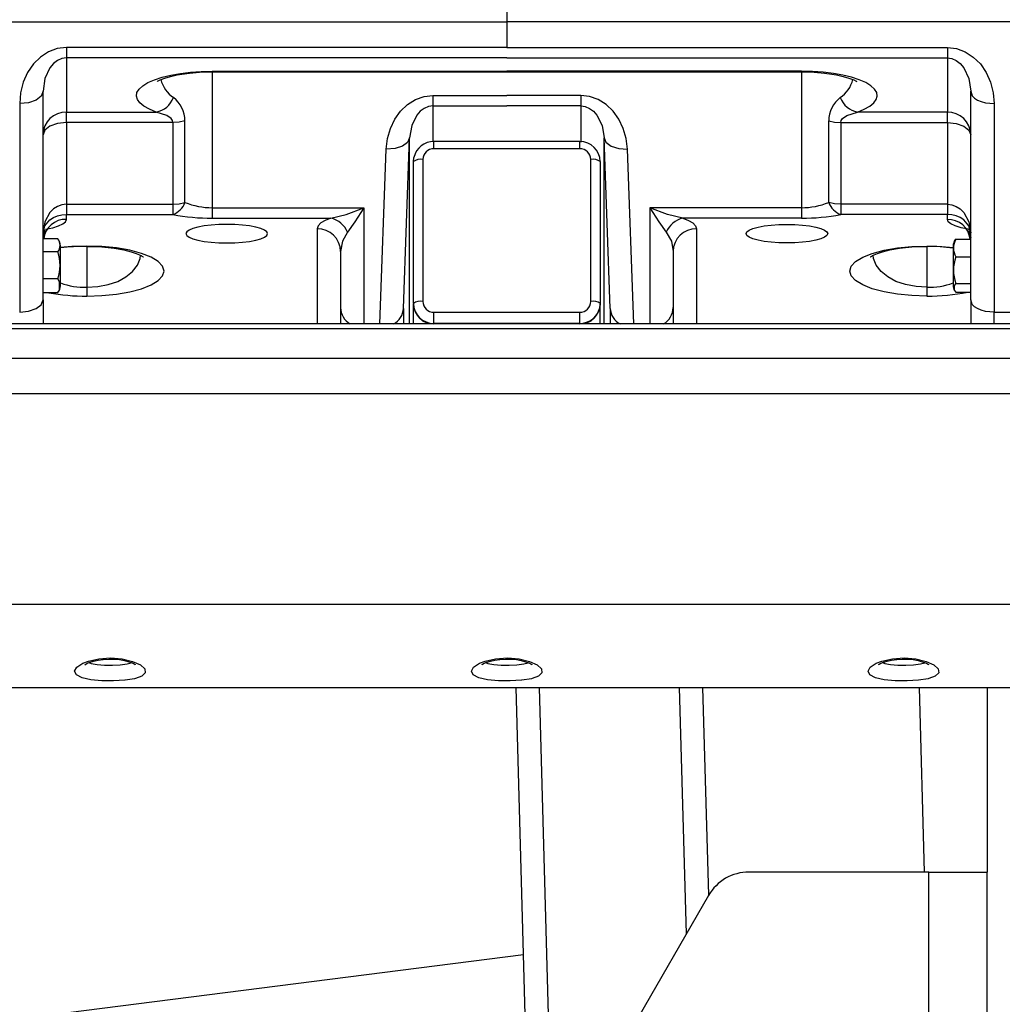
# Model space of a CAD drawing. Units: inches. Extents: x 0.3 to 16.6, y 0.5 to 16.6.
# Drawn here: x 12.1 to 13, y 5.2 to 6 of the extents above; entities that cross this region are included whole.
import ezdxf

# ---------------------------------------------------------------- set-up
doc = ezdxf.new("R2010")
doc.units = ezdxf.units.IN
doc.header["$MEASUREMENT"] = 0
doc.layers.add('FORMAT', color=7, linetype='Continuous')
doc.styles.add('SLDTEXTSTYLE0', font='TXT', dxfattribs={"width": 0.75})
doc.dimstyles.new('SLDDIMSTYLE2', dxfattribs={"dimtxt": 0.1875, "dimasz": 0.156, "dimexe": 0, "dimexo": 0.0625, "dimgap": 0.046875, "dimtad": 0, "dimtih": 1, "dimtoh": 1, "dimlfac": 12, "dimrnd": 1e-09, "dimzin": 12, "dimdsep": 46, "dimtxsty": 'SLDTEXTSTYLE0', "dimsah": 1, "dimcen": 0.09, "dimadec": 0, "dimazin": 3, "dimtfac": 1, "dimtofl": 0, "dimtmove": 0, "dimatfit": 3, "dimfxl": 1, "dimfrac": 2, "dimtolj": 1, "dimtzin": 12, "dimarcsym": 0})

# ---------------------------------------------------------------- blocks, each defined once
blk = doc.blocks.new('_D_3')
at = {"layer": 'FORMAT'}
for p, q in [((12.65604, 9.1362), (14.42089, 9.1362)), ((14.29589, 9.1362), (14.29589, 8.46812)), ((14.29589, 4.26163), (14.29589, 8.1702))]:
    blk.add_line(p, q, dxfattribs=at)
for points in [[(14.29589, 9.1362), (14.26989, 8.9802), (14.32189, 8.9802)], [(14.29589, 4.26163), (14.32189, 4.41763), (14.26989, 4.41763)]]:
    blk.add_solid(points, dxfattribs=at)
at = {"layer": 'FORMAT', "insert": (13.98425, 8.4119), "char_height": 0.1875, "attachment_point": 1, "style": 'SLDTEXTSTYLE0'}
blk.add_mtext('58.49', dxfattribs=at)

msp = doc.modelspace()

# ---------------------------------------------------------------- linework, layer by layer
at = {"color": 7, "linetype": 'Continuous', "lineweight": 25}
for p, q in [((12.51229, 6.06261), (12.51229, 6.04688)), ((11.78313, 6.04688), (12.51229, 6.04688)), ((12.51229, 6.04688), (12.51229, 6.02399)), ((13.24146, 6.04688), (12.51229, 6.04688)), ((12.51229, 6.02399), (12.11906, 6.02399)), ((12.11906, 6.02399), (12.11906, 6.01469)), ((12.51229, 6.02399), (12.90552, 6.02399)), ((12.90552, 6.02399), (12.90552, 6.01469)), ((12.51229, 6.01469), (12.11906, 6.01469)), ((12.11906, 6.01469), (12.11906, 5.96639)), ((12.51229, 6.01469), (12.90552, 6.01469)), ((12.90552, 6.01469), (12.90552, 5.96639)), ((12.24927, 6.00294), (12.51229, 6.00294)), ((12.24927, 6.00239), (12.77531, 6.00239)), ((12.77531, 6.00294), (12.51229, 6.00294)), ((12.09823, 5.79859), (12.09823, 5.98491)), ((12.4463, 5.98111), (12.51229, 5.98111)), ((12.4463, 5.98111), (12.4463, 5.97181)), ((12.57829, 5.98111), (12.51229, 5.98111)), ((12.57829, 5.98111), (12.57829, 5.97181)), ((12.92636, 5.79859), (12.92636, 5.98491)), ((12.0774, 5.97392), (12.0774, 5.7876)), ((12.4463, 5.97181), (12.51229, 5.97181)), ((12.57829, 5.97181), (12.51229, 5.97181)), ((12.94719, 5.97392), (12.94719, 5.7876)), ((12.11906, 5.96639), (12.19929, 5.96639)), ((12.11906, 5.95709), (12.11906, 5.96639)), ((12.90552, 5.96639), (12.8253, 5.96639)), ((12.90552, 5.95709), (12.90552, 5.96639)), ((12.11906, 5.95709), (12.11906, 5.88414)), ((12.21414, 5.95709), (12.11906, 5.95709)), ((12.21414, 5.95709), (12.21414, 5.88414)), ((12.22495, 5.88574), (12.22495, 5.95869)), ((12.79964, 5.88574), (12.79964, 5.95869)), ((12.81045, 5.95709), (12.90552, 5.95709)), ((12.81045, 5.95709), (12.81045, 5.88414)), ((12.90552, 5.95709), (12.90552, 5.88414)), ((12.41995, 5.79094), (12.42549, 5.94332)), ((12.5774, 5.9401), (12.44719, 5.9401)), ((12.60464, 5.79094), (12.5991, 5.94332)), ((12.5774, 5.93367), (12.44719, 5.93367)), ((12.42896, 5.79537), (12.42896, 5.92213)), ((12.43729, 5.92404), (12.43729, 5.79727)), ((12.58729, 5.79727), (12.58729, 5.92404)), ((12.59563, 5.92213), (12.59563, 5.79537)), ((12.11906, 5.88414), (12.21414, 5.88414)), ((12.11906, 5.88414), (12.11906, 5.87484)), ((12.21414, 5.88414), (12.21414, 5.87484)), ((12.90552, 5.88414), (12.81045, 5.88414)), ((12.81045, 5.88414), (12.81045, 5.87484)), ((12.90552, 5.88414), (12.90552, 5.87484)), ((12.11906, 5.87051), (12.11906, 5.87484)), ((12.11906, 5.87484), (12.21414, 5.87484)), ((12.24927, 5.88097), (12.38469, 5.88097)), ((12.24927, 5.88097), (12.24927, 5.87167)), ((12.77531, 5.88097), (12.6399, 5.88097)), ((12.77531, 5.88097), (12.77531, 5.87167)), ((12.90552, 5.87484), (12.81045, 5.87484)), ((12.90552, 5.87051), (12.90552, 5.87484)), ((12.24927, 5.87167), (12.35523, 5.87167)), ((12.77531, 5.87167), (12.66936, 5.87167)), ((12.11131, 5.85318), (12.09818, 5.85318)), ((12.91179, 5.85119), (12.91319, 5.85276)), ((12.91319, 5.85276), (12.92632, 5.85276)), ((12.11131, 5.8415), (12.09818, 5.8415)), ((12.11381, 5.82048), (12.11381, 5.84694)), ((12.36386, 5.84189), (12.36386, 5.79182)), ((12.66073, 5.84189), (12.66073, 5.79182)), ((12.91069, 5.84694), (12.91069, 5.81132)), ((12.91319, 5.83702), (12.92632, 5.83702)), ((12.11131, 5.81745), (12.09818, 5.81745)), ((12.11381, 5.81132), (12.11381, 5.82048)), ((12.91319, 5.81339), (12.92632, 5.81339)), ((12.11131, 5.80508), (12.09818, 5.80508)), ((12.13729, 5.80988), (12.13729, 5.80208)), ((12.88729, 5.80988), (12.88729, 5.80208)), ((12.91319, 5.80551), (12.92632, 5.80551)), ((12.09823, 5.79859), (12.09823, 5.77715)), ((12.42896, 5.79537), (12.42896, 5.79489)), ((12.42896, 5.77715), (12.42896, 5.79489)), ((12.59563, 5.79537), (12.59563, 5.79489)), ((12.59563, 5.77715), (12.59563, 5.79489)), ((12.92636, 5.79859), (12.92636, 5.77715)), ((12.36386, 5.79182), (12.36386, 5.77715)), ((12.44719, 5.77762), (12.44719, 5.78764)), ((12.44719, 5.78764), (12.5774, 5.78764)), ((12.5774, 5.77762), (12.5774, 5.78764)), ((12.66073, 5.79182), (12.66073, 5.77715)), ((12.94719, 5.7876), (12.98886, 5.7876)), ((13.02788, 5.77715), (11.99663, 5.77715)), ((12.5774, 5.77762), (12.44719, 5.77762)), ((13.02788, 5.77271), (11.99663, 5.77271)), ((11.99663, 5.74664), (13.02788, 5.74664)), ((13.02788, 5.71481), (11.99663, 5.71481)), ((11.93413, 5.52679), (13.09038, 5.52679)), ((11.93413, 5.45243), (13.09038, 5.45243)), ((12.53293, 5.0066), (12.52059, 5.45243)), ((12.69246, 5.267), (12.68732, 5.45243)), ((12.88516, 5.28767), (12.8806, 5.45243)), ((12.94115, 5.45243), (12.94115, 5.28767)), ((12.88907, 5.28767), (12.72845, 5.28767)), ((12.88907, 4.28767), (12.88907, 5.28767)), ((12.88907, 5.28767), (12.94115, 5.28767)), ((12.94115, 4.28767), (12.94115, 5.28767)), ((12.69236, 5.26684), (12.14465, 4.31817)), ((12.52719, 5.21389), (10.02414, 4.89385))]:
    msp.add_line(p, q, dxfattribs=at)
at = {"color": 8, "linetype": 'Continuous', "lineweight": 25}
for p, q in [((12.24927, 6.00294), (12.24927, 6.00277)), ((12.24927, 6.00239), (12.24927, 5.88097)), ((12.77531, 6.00294), (12.77531, 6.00262)), ((12.77531, 6.00239), (12.77531, 5.88097)), ((12.4463, 5.97181), (12.4463, 5.94003)), ((12.57829, 5.97181), (12.57829, 5.9394)), ((12.42549, 5.77715), (12.42549, 5.94332)), ((12.44719, 5.93367), (12.44719, 5.9401)), ((12.5774, 5.93367), (12.5774, 5.9401)), ((12.5991, 5.77715), (12.5991, 5.94332)), ((12.399, 5.77715), (12.40467, 5.93322)), ((12.62559, 5.77715), (12.61991, 5.93322)), ((12.38469, 5.88097), (12.38469, 5.77715)), ((12.6399, 5.88097), (12.6399, 5.77715)), ((12.34302, 5.86218), (12.34302, 5.77715)), ((12.68156, 5.86218), (12.68156, 5.77715)), ((12.13729, 5.8467), (12.13729, 5.84616)), ((12.13729, 5.84629), (12.13729, 5.80988)), ((12.88729, 5.8467), (12.88729, 5.84616)), ((12.88729, 5.84629), (12.88729, 5.80988)), ((12.41995, 5.79094), (12.41995, 5.77715)), ((12.60464, 5.79094), (12.60464, 5.77715)), ((12.94719, 5.77715), (12.94719, 5.7876)), ((12.44719, 5.77762), (12.44719, 5.77715)), ((12.5774, 5.77762), (12.5774, 5.77715)), ((12.55324, 5.02587), (12.54144, 5.45243)), ((12.67257, 5.23255), (12.66648, 5.45243))]:
    msp.add_line(p, q, dxfattribs=at)
at = {"color": 7, "linetype": 'Continuous', "lineweight": 25, "flags": 128}
for points in [[(12.11906, 6.02399), (12.11094, 6.02303), (12.10312, 6.02018), (12.09592, 6.01555), (12.0896, 6.00933), (12.08442, 6.00174), (12.08057, 5.99308), (12.0782, 5.98369), (12.0774, 5.97392)], [(12.90552, 6.02399), (12.91365, 6.02303), (12.92147, 6.02018), (12.92867, 6.01555), (12.93499, 6.00933), (12.94017, 6.00174), (12.94402, 5.99308), (12.94639, 5.98369), (12.94719, 5.97392)], [(12.11906, 6.01469), (12.11702, 6.01455), (12.115, 6.01412), (12.11109, 6.01243), (12.10749, 6.00967), (12.10433, 6.00597), (12.09982, 5.99631), (12.09823, 5.98491)], [(12.90552, 6.01469), (12.90757, 6.01455), (12.90959, 6.01412), (12.9135, 6.01243), (12.9171, 6.00967), (12.92025, 6.00597), (12.92477, 5.99631), (12.92636, 5.98491)], [(12.19929, 5.96639), (12.19324, 5.96886), (12.18835, 5.97159), (12.18473, 5.97452), (12.18246, 5.97758), (12.18158, 5.98072), (12.1821, 5.98386), (12.18403, 5.98695), (12.18732, 5.98992), (12.19189, 5.9927), (12.19767, 5.99524), (12.20451, 5.99749), (12.21229, 5.9994), (12.22084, 6.00092), (12.22998, 6.00204), (12.23953, 6.00271), (12.24927, 6.00294)], [(12.20003, 5.99378), (12.2, 5.99371), (12.20041, 5.99395), (12.20269, 5.99511), (12.20693, 5.99676), (12.21213, 5.99828), (12.21789, 5.99957), (12.22224, 6.00035), (12.22884, 6.00126), (12.23784, 6.00205), (12.24927, 6.00239)], [(12.8253, 5.96639), (12.83135, 5.96886), (12.83624, 5.97159), (12.83986, 5.97452), (12.84213, 5.97758), (12.84301, 5.98072), (12.84248, 5.98386), (12.84056, 5.98695), (12.83727, 5.98992), (12.83269, 5.9927), (12.82692, 5.99524), (12.82007, 5.99749), (12.8123, 5.9994), (12.80375, 6.00092), (12.7946, 6.00204), (12.78506, 6.00271), (12.77531, 6.00294)], [(12.77531, 6.00239), (12.78675, 6.00205), (12.79575, 6.00126), (12.80234, 6.00035), (12.8067, 5.99957), (12.81246, 5.99828), (12.81766, 5.99676), (12.8219, 5.99511), (12.82418, 5.99395), (12.82459, 5.99371), (12.82456, 5.99378)], [(12.09823, 5.98491), (12.09665, 5.98071), (12.09213, 5.97714), (12.08537, 5.97476), (12.0774, 5.97392)], [(12.40467, 5.93322), (12.40577, 5.94267), (12.40835, 5.9517), (12.4123, 5.95998), (12.41749, 5.96721), (12.42372, 5.97312), (12.43078, 5.9775), (12.43839, 5.9802), (12.4463, 5.98111)], [(12.61991, 5.93322), (12.61881, 5.94267), (12.61624, 5.9517), (12.61229, 5.95998), (12.6071, 5.96721), (12.60087, 5.97312), (12.59381, 5.9775), (12.58619, 5.9802), (12.57829, 5.98111)], [(12.92636, 5.98491), (12.92782, 5.98087), (12.92975, 5.9789), (12.93246, 5.97714), (12.93579, 5.97572), (12.93952, 5.9747), (12.94719, 5.97392)], [(12.4463, 5.97181), (12.44431, 5.97167), (12.44235, 5.97127), (12.43854, 5.96966), (12.43501, 5.96705), (12.43189, 5.96354), (12.42732, 5.95432), (12.42549, 5.94332)], [(12.57829, 5.97181), (12.58027, 5.97167), (12.58224, 5.97127), (12.58605, 5.96966), (12.58958, 5.96705), (12.59269, 5.96354), (12.59726, 5.95432), (12.5991, 5.94332)], [(12.21414, 5.95709), (12.21373, 5.95895), (12.2126, 5.96062), (12.20889, 5.96329), (12.19929, 5.96639)], [(12.81045, 5.95709), (12.81085, 5.95895), (12.81199, 5.96062), (12.81569, 5.96329), (12.8253, 5.96639)], [(12.11906, 5.95709), (12.11109, 5.95626), (12.10433, 5.95388), (12.09982, 5.95031), (12.09823, 5.94611)], [(12.22495, 5.95869), (12.21975, 5.9575), (12.21414, 5.95709)], [(12.79964, 5.95869), (12.80484, 5.9575), (12.81045, 5.95709)], [(12.90552, 5.95709), (12.9135, 5.95626), (12.92025, 5.95388), (12.92477, 5.95031), (12.92636, 5.94611)], [(12.42549, 5.94332), (12.42372, 5.93927), (12.41917, 5.93594), (12.41249, 5.93382), (12.40467, 5.93322)], [(12.5991, 5.94332), (12.60074, 5.93942), (12.60542, 5.93594), (12.61238, 5.93377), (12.61991, 5.93322)], [(12.42896, 5.92213), (12.42931, 5.92559), (12.42937, 5.92586)], [(12.11906, 5.88414), (12.115, 5.88365), (12.11109, 5.88219), (12.10749, 5.87982), (12.10433, 5.87663), (12.09982, 5.86831), (12.09823, 5.85849)], [(12.21414, 5.88414), (12.21975, 5.88455), (12.22495, 5.88574)], [(12.81045, 5.88414), (12.80484, 5.88455), (12.79964, 5.88574)], [(12.90552, 5.88414), (12.90959, 5.88365), (12.9135, 5.88219), (12.9171, 5.87982), (12.92025, 5.87663), (12.92477, 5.86831), (12.92636, 5.85849)], [(12.09823, 5.85849), (12.09982, 5.86475), (12.10433, 5.87005), (12.10749, 5.87209), (12.11109, 5.8736), (12.115, 5.87453), (12.11906, 5.87484)], [(12.35523, 5.87167), (12.36874, 5.87503), (12.38469, 5.88097)], [(12.38469, 5.88097), (12.37672, 5.86826), (12.36996, 5.85916)], [(12.6399, 5.88097), (12.64787, 5.86826), (12.65463, 5.85916)], [(12.66936, 5.87167), (12.65584, 5.87503), (12.6399, 5.88097)], [(12.92636, 5.85849), (12.92477, 5.86475), (12.92025, 5.87005), (12.9171, 5.87209), (12.9135, 5.8736), (12.90959, 5.87453), (12.90552, 5.87484)], [(12.29875, 5.85781), (12.29805, 5.85944), (12.29598, 5.86099), (12.29261, 5.86243), (12.28807, 5.86369), (12.28255, 5.86472), (12.27625, 5.86549), (12.26941, 5.86596), (12.26229, 5.86612), (12.25518, 5.86596), (12.24834, 5.86549), (12.24204, 5.86472), (12.23651, 5.86369), (12.23198, 5.86243), (12.22861, 5.86099), (12.22654, 5.85944), (12.22584, 5.85781)], [(12.35523, 5.87167), (12.35005, 5.86964), (12.34619, 5.86732), (12.34382, 5.8648), (12.34302, 5.86218)], [(12.66936, 5.87167), (12.67454, 5.86964), (12.67839, 5.86732), (12.68076, 5.8648), (12.68156, 5.86218)], [(12.72584, 5.85781), (12.72654, 5.85944), (12.72861, 5.86099), (12.73198, 5.86243), (12.73651, 5.86369), (12.74204, 5.86472), (12.74834, 5.86549), (12.75518, 5.86596), (12.76229, 5.86612), (12.76941, 5.86596), (12.77625, 5.86549), (12.78255, 5.86472), (12.78807, 5.86369), (12.79261, 5.86243), (12.79598, 5.86099), (12.79805, 5.85944), (12.79875, 5.85781)], [(12.22584, 5.85781), (12.22654, 5.85619), (12.22861, 5.85463), (12.23198, 5.8532), (12.23651, 5.85194), (12.24204, 5.8509), (12.24834, 5.85014), (12.25518, 5.84966), (12.26229, 5.8495), (12.26941, 5.84966), (12.27625, 5.85014), (12.28255, 5.8509), (12.28807, 5.85194), (12.29261, 5.8532), (12.29598, 5.85463), (12.29805, 5.85619), (12.29875, 5.85781)], [(12.36996, 5.85916), (12.36544, 5.85123), (12.36386, 5.84189)], [(12.65463, 5.85916), (12.65915, 5.85123), (12.66073, 5.84189)], [(12.79875, 5.85781), (12.79805, 5.85619), (12.79598, 5.85463), (12.79261, 5.8532), (12.78807, 5.85194), (12.78255, 5.8509), (12.77625, 5.85014), (12.76941, 5.84966), (12.76229, 5.8495), (12.75518, 5.84966), (12.74834, 5.85014), (12.74204, 5.8509), (12.73651, 5.85194), (12.73198, 5.8532), (12.72861, 5.85463), (12.72654, 5.85619), (12.72584, 5.85781)], [(12.92498, 5.86116), (12.92468, 5.86076), (12.92527, 5.85868), (12.92626, 5.85525), (12.92636, 5.85437)], [(12.13729, 5.80208), (12.15075, 5.80251), (12.16368, 5.80378), (12.1756, 5.80584), (12.18605, 5.80861), (12.19463, 5.812), (12.201, 5.81585), (12.20492, 5.82004), (12.20625, 5.82439), (12.20492, 5.82874), (12.201, 5.83293), (12.19463, 5.83679), (12.18605, 5.84017), (12.1756, 5.84294), (12.16368, 5.845), (12.15075, 5.84627), (12.13729, 5.8467)], [(12.13729, 5.84629), (12.14428, 5.8462), (12.15067, 5.84589), (12.16169, 5.84475), (12.17038, 5.84322), (12.17686, 5.84158), (12.18139, 5.84009), (12.18427, 5.83892), (12.18579, 5.8382), (12.18652, 5.83783), (12.1876, 5.83721), (12.18791, 5.83704)], [(12.88729, 5.80208), (12.87384, 5.80251), (12.86091, 5.80378), (12.84899, 5.80584), (12.83854, 5.80861), (12.82996, 5.812), (12.82359, 5.81585), (12.81967, 5.82004), (12.81834, 5.82439), (12.81967, 5.82874), (12.82359, 5.83293), (12.82996, 5.83679), (12.83854, 5.84017), (12.84899, 5.84294), (12.86091, 5.845), (12.87384, 5.84627), (12.88729, 5.8467)], [(12.83668, 5.83704), (12.83699, 5.83721), (12.83807, 5.83783), (12.83879, 5.8382), (12.84032, 5.83892), (12.8432, 5.84009), (12.84773, 5.84158), (12.85421, 5.84322), (12.8629, 5.84475), (12.87391, 5.84589), (12.88031, 5.8462), (12.88729, 5.84629)], [(12.11131, 5.80508), (12.11291, 5.80806), (12.11281, 5.81481), (12.11131, 5.81745)], [(12.91319, 5.81339), (12.91159, 5.81149), (12.91169, 5.80719), (12.91319, 5.80551)], [(12.0774, 5.7876), (12.08537, 5.78844), (12.09213, 5.79082), (12.09665, 5.79438), (12.09823, 5.79859)], [(12.59563, 5.79537), (12.59528, 5.79191), (12.59522, 5.79164)], [(12.94719, 5.7876), (12.93952, 5.78837), (12.93579, 5.78939), (12.93246, 5.79082), (12.92975, 5.79258), (12.92782, 5.79455), (12.92636, 5.79859)], [(12.1807, 5.46051), (12.17998, 5.46034), (12.17153, 5.45898), (12.17131, 5.45896), (12.1612, 5.45836), (12.15065, 5.45852), (12.14085, 5.45946), (12.13302, 5.46122), (12.12806, 5.46378), (12.12646, 5.467), (12.1284, 5.4706), (12.13367, 5.4741), (12.1388, 5.47611), (12.14813, 5.47821), (12.15858, 5.4789), (12.16902, 5.47806), (12.17823, 5.47583), (12.18515, 5.47264), (12.18903, 5.46904), (12.18944, 5.46553), (12.18629, 5.46255), (12.1807, 5.46051)], [(12.53486, 5.46051), (12.53415, 5.46034), (12.52569, 5.45898), (12.52548, 5.45896), (12.51537, 5.45836), (12.50482, 5.45852), (12.49502, 5.45946), (12.48719, 5.46122), (12.48223, 5.46378), (12.48063, 5.467), (12.48257, 5.4706), (12.48784, 5.4741), (12.49296, 5.47611), (12.50229, 5.47821), (12.51275, 5.4789), (12.52319, 5.47806), (12.5324, 5.47583), (12.53931, 5.47264), (12.5432, 5.46904), (12.54361, 5.46553), (12.54046, 5.46255), (12.53486, 5.46051)], [(12.88903, 5.46051), (12.88831, 5.46034), (12.87986, 5.45898), (12.87965, 5.45896), (12.86954, 5.45836), (12.85898, 5.45852), (12.84918, 5.45946), (12.84135, 5.46122), (12.83639, 5.46378), (12.8348, 5.467), (12.83673, 5.4706), (12.842, 5.4741), (12.84713, 5.47611), (12.85646, 5.47821), (12.86691, 5.4789), (12.87735, 5.47806), (12.88656, 5.47583), (12.89348, 5.47264), (12.89737, 5.46904), (12.89778, 5.46553), (12.89462, 5.46255), (12.88903, 5.46051)], [(12.13567, 5.4729), (12.13564, 5.47287), (12.1363, 5.47334), (12.13774, 5.47413), (12.14017, 5.47515), (12.14339, 5.47615), (12.14743, 5.47704), (12.15199, 5.47765), (12.15688, 5.47793), (12.16184, 5.47783), (12.16664, 5.47737), (12.17102, 5.47658), (12.17485, 5.47554), (12.17777, 5.47444), (12.17952, 5.47356), (12.18047, 5.47291), (12.1805, 5.47289)], [(12.48983, 5.4729), (12.48981, 5.47287), (12.49047, 5.47334), (12.49191, 5.47413), (12.49434, 5.47515), (12.49755, 5.47615), (12.5016, 5.47704), (12.50616, 5.47765), (12.51104, 5.47793), (12.51601, 5.47783), (12.5208, 5.47737), (12.52519, 5.47658), (12.52901, 5.47554), (12.53193, 5.47444), (12.53368, 5.47356), (12.53464, 5.47291), (12.53467, 5.47289)], [(12.844, 5.4729), (12.84398, 5.47287), (12.84464, 5.47334), (12.84607, 5.47413), (12.84851, 5.47515), (12.85172, 5.47615), (12.85577, 5.47704), (12.86032, 5.47765), (12.86521, 5.47793), (12.87017, 5.47783), (12.87497, 5.47737), (12.87936, 5.47658), (12.88318, 5.47554), (12.8861, 5.47444), (12.88785, 5.47356), (12.88881, 5.47291), (12.88884, 5.47289)]]:
    msp.add_lwpolyline(points, dxfattribs=at)
at = {"color": 8, "linetype": 'Continuous', "lineweight": 25, "flags": 128}
for points in [[(12.10044, 5.86171), (12.10055, 5.86173), (12.10686, 5.86304), (12.11204, 5.86464), (12.11589, 5.86647), (12.11826, 5.86845), (12.11906, 5.87051)], [(12.92485, 5.86162), (12.92404, 5.86173), (12.91773, 5.86304), (12.91255, 5.86464), (12.90869, 5.86647), (12.90632, 5.86845), (12.90552, 5.87051)], [(12.13729, 5.8467), (12.12384, 5.84627), (12.11381, 5.84529)], [(12.88729, 5.8467), (12.90075, 5.84627), (12.91069, 5.8453)], [(12.13729, 5.80988), (12.14703, 5.81048), (12.15636, 5.81228), (12.1649, 5.81521), (12.17228, 5.81917), (12.17823, 5.82403), (12.18252, 5.82962), (12.18499, 5.83574), (12.18523, 5.83847)], [(12.88729, 5.80988), (12.87756, 5.81048), (12.86823, 5.81228), (12.85969, 5.81521), (12.8523, 5.81917), (12.84635, 5.82403), (12.84207, 5.82962), (12.8396, 5.83574), (12.83935, 5.83847)], [(12.1392, 5.47474), (12.14126, 5.47387), (12.14651, 5.473), (12.15309, 5.47257), (12.16018, 5.47251), (12.16697, 5.47277), (12.17327, 5.47351)], [(12.17327, 5.47351), (12.17701, 5.47458), (12.17713, 5.47468)], [(12.49336, 5.47474), (12.49543, 5.47387), (12.50068, 5.473), (12.50726, 5.47257), (12.51435, 5.47251), (12.52114, 5.47277), (12.52743, 5.47351)], [(12.52743, 5.47351), (12.53118, 5.47458), (12.5313, 5.47468)], [(12.84753, 5.47474), (12.84959, 5.47387), (12.85484, 5.473), (12.86142, 5.47257), (12.86851, 5.47251), (12.87531, 5.47277), (12.8816, 5.47351)], [(12.8816, 5.47351), (12.88535, 5.47458), (12.88547, 5.47468)]]:
    msp.add_lwpolyline(points, dxfattribs=at)
at = {"color": 8, "linetype": 'Continuous', "lineweight": 25}
for centre, radius, start, end in [((12.23174, 6.0034), 0.02956, 195.8148, 234.7278), ((12.79285, 6.0034), 0.02956, 305.2722, 344.1852), ((12.11828, 5.85092), 0.0196, 87.70523, 173.37725), ((12.90625, 5.85083), 0.01969, 5.60462, 92.10427), ((12.13582, 5.87339), 0.06353, 249.73153, 271.33005), ((12.88878, 5.87327), 0.06341, 268.6544, 290.21272), ((12.13535, 5.97326), 0.17119, 259.23906, 270.65129), ((12.88881, 5.98084), 0.17877, 269.51492, 281.24784), ((12.57755, 5.79577), 0.01815, 269.53228, 346.84899)]:
    msp.add_arc(centre, radius, start, end, dxfattribs=at)
at = {"color": 7, "linetype": 'Continuous', "lineweight": 25}
for centre, radius, start, end in [((12.19517, 5.98694), 0.02096, 281.34535, 338.52077), ((12.1984, 5.95828), 0.02655, 0.87155, 52.21256), ((12.82619, 5.95828), 0.02655, 127.78744, 179.12845), ((12.82942, 5.98694), 0.02096, 201.47923, 258.65465), ((12.11879, 5.94583), 0.02056, 89.24609, 179.2257), ((12.90579, 5.94583), 0.02056, 0.7743, 90.75391), ((12.44706, 5.922), 0.0181, 89.59732, 167.42121), ((12.57751, 5.92198), 0.01812, 0.46878, 90.36007), ((12.44706, 5.9239), 0.00977, 89.24224, 179.22164), ((12.57753, 5.9239), 0.00977, 0.77836, 90.75776), ((12.43532, 5.91349), 0.01073, 79.39455, 126.34824), ((12.58927, 5.91349), 0.01073, 53.65176, 100.60545), ((12.2077, 5.89204), 0.01836, 290.51614, 339.92277), ((12.24891, 5.94359), 0.06262, 247.50556, 270.33443), ((12.77568, 5.94359), 0.06262, 269.66557, 292.49444), ((12.81689, 5.89204), 0.01836, 200.07723, 249.48386), ((12.24835, 6.05777), 0.1861, 259.40828, 270.28558), ((12.77624, 6.05777), 0.1861, 269.71442, 280.59172), ((12.35078, 5.85151), 0.02065, 21.74131, 77.55187), ((12.67381, 5.85151), 0.02065, 102.44813, 158.25869), ((12.08016, 5.86223), 0.0199, 335.2302, 357.26239), ((12.34329, 5.84161), 0.02056, 0.77429, 90.75391), ((12.68129, 5.84161), 0.02056, 89.24609, 179.22571), ((12.10475, 5.84694), 0.00906, 0, 44.19921), ((12.10443, 5.84734), 0.00903, 319.67517, 40.32483), ((12.91976, 5.84694), 0.00906, 151.91386, 180), ((12.92643, 5.84489), 0.0154, 149.27576, 210.72424), ((12.07935, 5.82948), 0.03415, 339.37789, 20.62211), ((12.1346, 5.67692), 0.16939, 89.08762, 97.04873), ((12.89053, 5.70643), 0.13989, 81.71176, 91.32449), ((12.94348, 5.8252), 0.03251, 158.69371, 201.30629), ((12.10475, 5.81132), 0.00906, 315.74184, 0), ((12.91976, 5.81132), 0.00906, 180, 208.06981), ((12.43532, 5.78673), 0.01073, 79.39455, 126.34824), ((12.44695, 5.79561), 0.01799, 180.77836, 270.75776), ((12.44695, 5.79514), 0.01799, 180.77836, 270.75776), ((12.44706, 5.79741), 0.00977, 180.77836, 270.75776), ((12.57753, 5.79741), 0.00977, 269.24224, 359.22164), ((12.57764, 5.79514), 0.01799, 269.24224, 359.22164), ((12.58927, 5.78673), 0.01073, 53.65176, 100.60545), ((12.38128, 5.79211), 0.01743, 180.94049, 239.1616), ((12.40424, 5.79129), 0.01572, 295.81917, 358.70384), ((12.62035, 5.79129), 0.01572, 181.29616, 244.18083), ((12.64331, 5.79211), 0.01743, 300.8384, 359.05951), ((12.72845, 5.246), 0.04167, 90, 150)]:
    msp.add_arc(centre, radius, start, end, dxfattribs=at)

# ---------------------------------------------------------------- dimensions: what is measured, and where the dimension line sits
at = {"layer": 'FORMAT'}
dim = msp.add_linear_dim(base=(14.29589, 9.1362), p1=(14.49072, 4.26163), p2=(12.60604, 9.1362), angle=90, dimstyle='SLDDIMSTYLE2', dxfattribs=at)
dim.commit()
dim.dimension.update_dxf_attribs({"geometry": '_D_3', "text_midpoint": (14.29589, 8.31916), "dimtype": 160})

doc.saveas('drawing.dxf')
